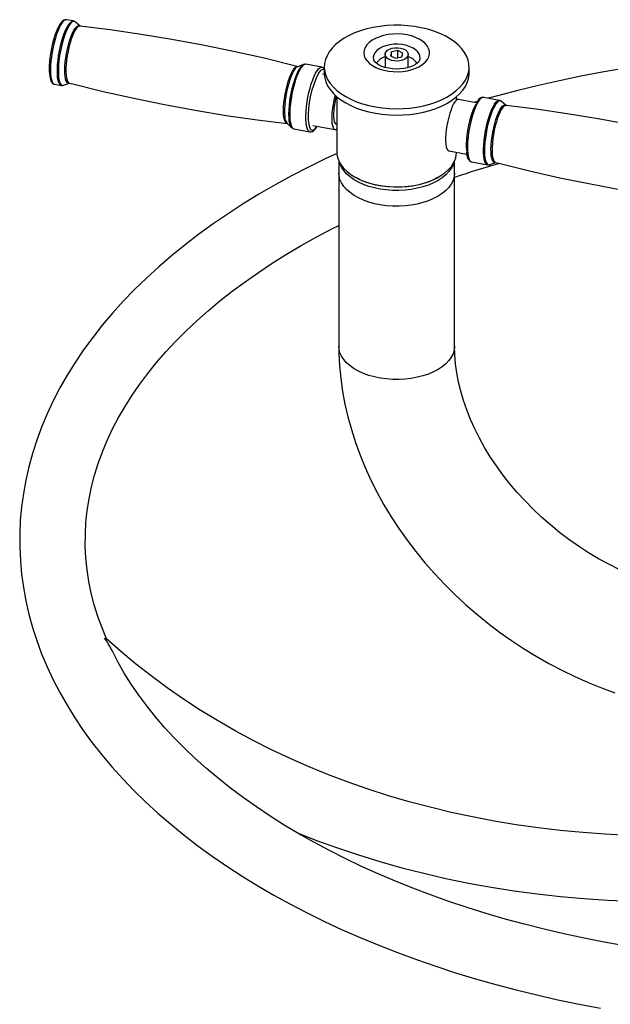
# Model space of a CAD drawing. Units: inches. Extents: x 0 to 9363, y 0 to 8000.
# Drawn here: x 1000 to 1306, y 1162 to 1672 of the extents above; entities that cross this region are included whole.
import ezdxf

# ---------------------------------------------------------------- set-up
doc = ezdxf.new("R2010")
doc.units = ezdxf.units.IN
doc.header["$MEASUREMENT"] = 0

msp = doc.modelspace()

# ---------------------------------------------------------------- linework, layer by layer
at = {"linetype": 'Continuous'}
for p, q in [((1024.28, 1672.09), (1024.23, 1672.1)), ((1027.83, 1671.43), (1024.28, 1672.09)), ((1031.32, 1668.72), (1028.87, 1670.9)), ((1189.32, 1654.12), (1189.32, 1647.59)), ((1192.67, 1655.41), (1192.06, 1653.44)), ((1195.93, 1656.09), (1192.67, 1655.41)), ((1192.67, 1653.14), (1192.67, 1655.41)), ((1198.58, 1654.8), (1195.93, 1656.09)), ((1195.93, 1652.41), (1195.93, 1656.09)), ((1197.96, 1652.83), (1198.58, 1654.8)), ((1201.32, 1647.59), (1201.32, 1654.12)), ((1147.09, 1648.88), (1144.02, 1647.72)), ((1156.56, 1647.44), (1148.25, 1648.99)), ((1192.06, 1653.44), (1194.7, 1652.15)), ((1194.7, 1652.15), (1197.96, 1652.83)), ((1144.08, 1647.75), (1144.02, 1647.72)), ((1157.83, 1643.64), (1156.87, 1643.82)), ((1157.82, 1647.59), (1157.82, 1644.32)), ((1232.82, 1644.32), (1232.82, 1647.59)), ((1018.05, 1638.66), (1021.6, 1638)), ((1022.76, 1638.12), (1025.83, 1639.27)), ((1025.69, 1639.26), (1025.74, 1639.25)), ((1164.32, 1632.14), (1164.32, 1603.33)), ((1226.32, 1630.39), (1226.32, 1632.14)), ((1236.51, 1628.98), (1227.29, 1630.7)), ((1236.93, 1629.66), (1235.39, 1629.19)), ((1248.61, 1630.29), (1240.3, 1631.84)), ((1240.35, 1631.83), (1240.3, 1631.84)), ((1248.61, 1630.29), (1248.66, 1630.28)), ((1252.1, 1627.58), (1249.65, 1629.77)), ((1249.69, 1629.73), (1249.65, 1629.77)), ((1138.53, 1618.27), (1140.98, 1616.09)), ((1138.53, 1618.27), (1138.57, 1618.23)), ((1149.53, 1619.97), (1149.59, 1619.19)), ((1142.02, 1615.56), (1150.33, 1614.02)), ((1142.02, 1615.56), (1142.06, 1615.56)), ((1151.92, 1617.28), (1163.34, 1615.15)), ((1222.34, 1604.16), (1231.57, 1602.44)), ((1226.32, 1603.33), (1226.32, 1603.42)), ((1165.32, 1598.82), (1165.32, 1592.71)), ((1225.32, 1592.71), (1225.32, 1598.82)), ((1234.07, 1598.41), (1242.38, 1596.86)), ((1243.54, 1596.98), (1246.61, 1598.13)), ((1165.32, 1592.71), (1165.32, 1502.9)), ((1225.32, 1502.9), (1225.32, 1592.71)), ((1173.39, 1590.68), (1174.1, 1590.27)), ((1216.53, 1590.27), (1217.24, 1590.68))]:
    msp.add_line(p, q, dxfattribs=at)
at = {"linetype": 'Continuous', "flags": 128}
for points in [[(1024.23, 1672.1), (1024.23, 1672.1), (1023.58, 1672), (1022.88, 1671.56), (1022.14, 1670.76), (1021.38, 1669.64), (1020.62, 1668.22), (1019.87, 1666.52), (1019.15, 1664.58), (1018.47, 1662.45), (1017.85, 1660.17), (1017.29, 1657.78), (1016.82, 1655.35), (1016.45, 1652.91), (1016.17, 1650.53), (1016, 1648.25), (1015.94, 1646.12), (1015.99, 1644.19), (1016.15, 1642.5), (1016.42, 1641.08), (1016.79, 1639.97), (1017.25, 1639.18), (1017.8, 1638.74), (1018.05, 1638.66)], [(1024.19, 1672.07), (1023.62, 1672.1), (1022.88, 1671.87), (1022.17, 1671.4), (1021.41, 1670.62), (1020.62, 1669.49), (1019.86, 1668.1), (1019.44, 1667.19)], [(1019.61, 1642.65), (1019.5, 1644.46), (1019.51, 1646.5), (1019.62, 1648.71), (1019.85, 1651.05), (1020.18, 1653.46), (1020.6, 1655.9), (1021.11, 1658.32), (1021.7, 1660.66), (1022.35, 1662.88), (1023.06, 1664.92), (1023.8, 1666.74), (1024.55, 1668.3), (1025.32, 1669.58), (1026.07, 1670.54), (1026.79, 1671.16), (1027.46, 1671.43), (1027.85, 1671.42)], [(1028.87, 1670.9), (1028.53, 1671.13), (1027.92, 1671.21), (1027.24, 1670.94), (1026.53, 1670.33), (1025.79, 1669.37), (1025.03, 1668.11), (1024.28, 1666.55), (1023.55, 1664.75), (1022.85, 1662.72), (1022.2, 1660.53), (1021.62, 1658.2), (1021.11, 1655.81), (1020.69, 1653.38), (1020.36, 1650.99), (1020.14, 1648.67), (1020.03, 1646.48), (1020.02, 1644.46), (1020.13, 1642.66)], [(1180.88, 1627.61), (1184.29, 1626.9), (1187.8, 1626.38), (1191.38, 1626.06), (1194.99, 1625.94), (1198.61, 1626.02), (1202.2, 1626.31), (1205.73, 1626.79), (1209.16, 1627.47), (1212.46, 1628.33), (1215.6, 1629.38), (1218.55, 1630.59), (1221.28, 1631.97), (1223.77, 1633.48), (1225.99, 1635.14), (1227.93, 1636.9), (1229.57, 1638.77), (1230.88, 1640.72), (1231.86, 1642.73), (1232.5, 1644.79), (1232.8, 1646.88), (1232.74, 1648.97), (1232.33, 1651.05), (1231.58, 1653.09), (1230.49, 1655.09), (1229.07, 1657.01), (1227.34, 1658.85), (1225.31, 1660.58), (1222.99, 1662.19), (1220.42, 1663.67), (1217.62, 1664.99), (1214.6, 1666.15), (1211.41, 1667.14), (1208.07, 1667.94), (1204.6, 1668.56), (1201.05, 1668.98), (1197.45, 1669.2), (1193.83, 1669.22), (1190.22, 1669.03), (1186.65, 1668.65), (1183.17, 1668.07), (1179.81, 1667.3), (1176.58, 1666.34), (1173.54, 1665.21), (1170.69, 1663.91), (1168.08, 1662.46), (1165.72, 1660.88), (1163.63, 1659.17), (1161.84, 1657.35), (1160.37, 1655.44), (1159.22, 1653.45), (1158.41, 1651.41), (1157.94, 1649.34), (1157.82, 1647.25), (1158.05, 1645.16), (1158.63, 1643.1), (1159.55, 1641.07), (1160.81, 1639.11), (1162.39, 1637.23), (1164.27, 1635.44), (1166.45, 1633.77), (1168.89, 1632.22), (1171.58, 1630.82), (1174.5, 1629.58), (1177.6, 1628.5), (1180.88, 1627.61)], [(1025.73, 1639.23), (1025.72, 1639.23), (1025.13, 1639.23), (1024.61, 1639.58), (1024.16, 1640.26), (1023.81, 1641.27), (1023.56, 1642.59), (1023.4, 1644.17), (1023.36, 1645.98), (1023.43, 1647.99), (1023.6, 1650.13), (1023.88, 1652.37), (1024.25, 1654.66), (1024.72, 1656.92), (1025.26, 1659.13), (1025.86, 1661.21), (1026.52, 1663.13), (1027.21, 1664.83), (1027.91, 1666.29), (1028.63, 1667.46), (1029.32, 1668.31), (1029.99, 1668.83), (1030.61, 1669.01), (1031.17, 1668.84), (1031.32, 1668.72)], [(1031.24, 1668.78), (1030.83, 1668.74), (1030.19, 1668.39), (1029.51, 1667.7), (1028.81, 1666.7), (1028.1, 1665.39), (1027.41, 1663.82), (1026.74, 1662.02), (1026.11, 1660.03), (1025.54, 1657.9), (1025.04, 1655.68), (1024.63, 1653.42), (1024.3, 1651.17), (1024.08, 1648.99), (1023.96, 1646.92), (1023.95, 1645.03), (1024.05, 1643.34)], [(1144.11, 1647.73), (1142.36, 1648.2), (1126.58, 1652.08), (1110.74, 1655.65), (1094.84, 1658.91), (1078.89, 1661.86), (1062.9, 1664.5), (1046.87, 1666.82), (1031.23, 1668.77)], [(1188.77, 1645.88), (1191.12, 1645.42), (1193.57, 1645.17), (1196.05, 1645.13), (1198.51, 1645.3), (1200.91, 1645.67), (1203.19, 1646.24), (1205.3, 1646.99), (1207.2, 1647.92), (1208.84, 1648.99), (1210.2, 1650.19), (1211.23, 1651.49), (1211.93, 1652.86), (1212.28, 1654.28), (1212.26, 1655.72), (1211.88, 1657.13), (1211.15, 1658.5), (1210.09, 1659.79), (1208.7, 1660.98), (1207.03, 1662.04), (1205.12, 1662.95), (1202.99, 1663.69), (1200.7, 1664.24), (1198.29, 1664.6), (1195.82, 1664.74), (1193.35, 1664.68), (1190.91, 1664.41), (1188.56, 1663.94), (1186.36, 1663.28), (1184.36, 1662.44), (1182.58, 1661.44), (1181.08, 1660.3), (1179.88, 1659.04), (1179, 1657.7), (1178.48, 1656.3), (1178.32, 1654.87), (1178.51, 1653.44), (1179.07, 1652.05), (1179.97, 1650.71), (1181.2, 1649.47), (1182.73, 1648.34), (1184.53, 1647.35), (1186.56, 1646.52), (1188.77, 1645.88)], [(1207.33, 1651.5), (1207.42, 1652.08), (1207.34, 1653.3), (1206.88, 1654.49), (1206.08, 1655.61), (1204.95, 1656.64), (1203.53, 1657.55), (1201.85, 1658.29), (1199.98, 1658.86), (1197.97, 1659.23), (1195.88, 1659.39), (1193.76, 1659.34), (1191.7, 1659.08), (1189.75, 1658.61), (1187.96, 1657.96), (1186.4, 1657.14), (1185.11, 1656.17), (1184.13, 1655.09), (1183.49, 1653.93), (1183.21, 1652.72), (1183.3, 1651.51)], [(1190.35, 1652.17), (1189.67, 1652.95), (1189.34, 1653.79), (1189.39, 1654.66), (1189.81, 1655.49), (1190.58, 1656.24), (1191.64, 1656.86), (1192.93, 1657.3), (1194.38, 1657.54), (1195.88, 1657.57), (1197.35, 1657.38), (1198.69, 1656.98), (1199.82, 1656.41), (1200.66, 1655.69), (1201.17, 1654.87), (1201.31, 1654.01), (1201.08, 1653.15), (1200.48, 1652.36), (1199.56, 1651.67), (1198.37, 1651.14), (1196.99, 1650.79), (1195.5, 1650.66), (1194.01, 1650.74), (1192.59, 1651.03), (1191.35, 1651.52), (1190.35, 1652.17)], [(1140.96, 1616.11), (1140.78, 1616.3), (1140.32, 1617.08), (1139.95, 1618.18), (1139.69, 1619.59), (1139.53, 1621.27), (1139.48, 1623.18), (1139.54, 1625.29), (1139.71, 1627.55), (1139.98, 1629.92), (1140.35, 1632.33), (1140.82, 1634.75), (1141.37, 1637.12), (1141.98, 1639.38), (1142.66, 1641.5), (1143.38, 1643.42), (1144.12, 1645.1), (1144.88, 1646.52), (1145.63, 1647.63), (1146.36, 1648.42), (1147.02, 1648.85)], [(1148.25, 1648.99), (1147.88, 1649), (1147.2, 1648.72), (1146.48, 1648.1), (1145.73, 1647.14), (1144.97, 1645.87), (1144.21, 1644.3), (1143.48, 1642.48), (1142.77, 1640.44), (1142.12, 1638.22), (1141.53, 1635.88), (1141.02, 1633.47), (1140.59, 1631.02), (1140.27, 1628.61), (1140.04, 1626.27), (1139.93, 1624.06), (1139.92, 1622.03), (1140.03, 1620.21)], [(1147.02, 1648.85), (1147.05, 1648.86), (1147.09, 1648.88)], [(1190.08, 1647.12), (1189.19, 1647.36), (1187.61, 1647.91), (1186.25, 1648.55), (1185.14, 1649.24), (1184.31, 1649.93), (1183.74, 1650.57), (1183.42, 1651.12), (1183.31, 1651.48)], [(1207.32, 1651.48), (1207.31, 1651.41), (1207.11, 1650.92), (1206.71, 1650.34), (1206.01, 1649.64), (1205.05, 1648.94), (1203.84, 1648.27), (1202.39, 1647.67), (1200.75, 1647.17), (1198.94, 1646.8), (1197.03, 1646.58), (1195.07, 1646.52), (1193.11, 1646.63), (1191.21, 1646.89), (1190.08, 1647.12)], [(1015.3, 1645.06), (1015.36, 1643.99), (1015.56, 1642.46), (1015.88, 1641.14), (1016.35, 1640.03), (1016.89, 1639.3), (1017.52, 1638.84), (1017.98, 1638.71)], [(1138.61, 1618.22), (1138.44, 1618.25), (1137.92, 1618.6), (1137.48, 1619.28), (1137.12, 1620.28), (1136.87, 1621.58), (1136.72, 1623.15), (1136.68, 1624.95), (1136.75, 1626.93), (1136.92, 1629.06), (1137.19, 1631.28), (1137.56, 1633.54), (1138.02, 1635.79), (1138.56, 1637.98), (1139.16, 1640.04), (1139.81, 1641.94), (1140.49, 1643.63), (1141.19, 1645.08), (1141.9, 1646.23), (1142.59, 1647.08), (1143.25, 1647.6), (1143.86, 1647.78), (1144.11, 1647.75)], [(1144.02, 1647.72), (1143.48, 1647.41), (1142.79, 1646.72), (1142.09, 1645.7), (1141.38, 1644.39), (1140.67, 1642.8), (1140, 1640.99), (1139.37, 1638.98), (1138.79, 1636.83), (1138.29, 1634.59), (1137.87, 1632.31), (1137.54, 1630.04), (1137.32, 1627.84), (1137.2, 1625.76), (1137.19, 1623.84), (1137.28, 1622.14)], [(1148.34, 1618.66), (1148.23, 1620.48), (1148.24, 1622.51), (1148.35, 1624.72), (1148.58, 1627.06), (1148.9, 1629.48), (1149.33, 1631.92), (1149.84, 1634.34), (1150.43, 1636.68), (1151.08, 1638.89), (1151.79, 1640.93), (1152.52, 1642.75), (1153.28, 1644.32), (1154.04, 1645.59), (1154.79, 1646.55), (1155.51, 1647.18), (1156.19, 1647.45), (1156.58, 1647.44)], [(1157.82, 1646.05), (1157.78, 1646.08), (1157.21, 1646.3), (1156.58, 1646.16), (1155.9, 1645.68), (1155.18, 1644.85), (1154.45, 1643.71), (1154.43, 1643.68)], [(1157.82, 1644.32), (1157.82, 1643.98), (1158.05, 1641.9), (1158.63, 1639.83), (1159.55, 1637.81), (1160.81, 1635.85), (1162.39, 1633.96), (1164.27, 1632.18), (1166.45, 1630.5), (1168.89, 1628.96), (1171.58, 1627.56), (1174.5, 1626.31), (1177.6, 1625.24), (1180.88, 1624.34)], [(1180.88, 1624.34), (1184.29, 1623.63), (1187.8, 1623.11), (1191.38, 1622.79), (1194.99, 1622.67), (1198.61, 1622.76), (1202.2, 1623.04), (1205.73, 1623.52), (1209.16, 1624.2), (1212.46, 1625.07), (1215.6, 1626.11), (1218.55, 1627.33), (1221.28, 1628.7), (1223.77, 1630.22), (1225.99, 1631.87), (1227.93, 1633.64), (1229.57, 1635.5), (1230.88, 1637.45), (1231.86, 1639.47), (1232.5, 1641.53), (1232.8, 1643.61), (1232.82, 1644.32)], [(1312.85, 1646.76), (1301.7, 1644.85), (1290.64, 1642.76), (1279.68, 1640.49), (1268.83, 1638.04), (1258.09, 1635.43), (1247.47, 1632.64), (1242.92, 1631.35)], [(1021.6, 1638), (1021.07, 1638.26), (1020.56, 1638.87), (1020.15, 1639.82), (1019.83, 1641.09), (1019.61, 1642.65)], [(1020.13, 1642.66), (1020.34, 1641.11), (1020.66, 1639.85), (1021.07, 1638.91), (1021.57, 1638.3), (1022.15, 1638.04), (1022.76, 1638.12)], [(1024.05, 1643.34), (1024.25, 1641.9), (1024.55, 1640.75), (1024.95, 1639.9), (1025.43, 1639.39), (1025.69, 1639.26)], [(1025.73, 1639.27), (1027.49, 1638.8), (1043.27, 1634.91), (1059.11, 1631.34), (1075.01, 1628.08), (1090.96, 1625.13), (1106.95, 1622.5), (1122.98, 1620.18), (1138.61, 1618.22)], [(1021.66, 1637.99), (1021.65, 1637.99), (1021.6, 1638)], [(1021.71, 1638.02), (1022.26, 1637.99), (1022.79, 1638.16)], [(1163.38, 1632.98), (1163.27, 1632.57), (1162.76, 1630.43), (1162.34, 1628.24), (1162.02, 1626.06), (1161.79, 1623.94), (1161.68, 1621.94), (1161.68, 1620.12), (1161.79, 1618.53), (1162.02, 1617.2), (1162.34, 1616.19), (1162.76, 1615.5), (1163.27, 1615.17), (1163.84, 1615.2), (1164.32, 1615.47)], [(1164.03, 1632.38), (1163.64, 1630.87), (1163.24, 1628.99), (1162.93, 1627.08), (1162.71, 1625.22), (1162.6, 1623.47), (1162.6, 1621.89), (1162.71, 1620.53), (1162.93, 1619.44), (1163.24, 1618.65), (1163.64, 1618.2), (1164.12, 1618.1), (1164.32, 1618.15)], [(1227.29, 1630.7), (1226.79, 1630.65), (1226.16, 1630.26), (1225.5, 1629.52), (1224.82, 1628.45), (1224.13, 1627.08), (1223.47, 1625.45), (1222.84, 1623.59), (1222.27, 1621.57), (1221.77, 1619.44), (1221.35, 1617.25), (1221.02, 1615.07), (1220.8, 1612.95), (1220.68, 1610.95), (1220.68, 1609.13), (1220.8, 1607.53), (1221.02, 1606.21), (1221.35, 1605.19), (1221.77, 1604.51), (1222.27, 1604.18), (1222.34, 1604.16)], [(1240.3, 1631.84), (1239.85, 1631.83), (1239.16, 1631.51), (1238.44, 1630.84), (1237.69, 1629.83), (1236.92, 1628.51), (1236.17, 1626.91), (1235.43, 1625.05), (1234.73, 1622.99), (1234.09, 1620.75), (1233.51, 1618.4), (1233.01, 1615.98), (1232.6, 1613.54), (1232.29, 1611.13), (1232.08, 1608.8), (1231.98, 1606.62), (1231.99, 1604.61), (1232.11, 1602.83), (1232.34, 1601.31), (1232.67, 1600.08), (1233.1, 1599.17), (1233.62, 1598.61), (1234.07, 1598.41)], [(1240.38, 1631.79), (1240.1, 1631.86), (1239.32, 1631.78), (1238.61, 1631.45), (1237.89, 1630.86), (1237.1, 1629.93), (1236.43, 1628.85)], [(1242.38, 1596.86), (1241.93, 1597.06), (1241.41, 1597.63), (1240.98, 1598.53), (1240.65, 1599.76), (1240.42, 1601.28), (1240.3, 1603.06), (1240.29, 1605.07), (1240.39, 1607.26), (1240.6, 1609.58), (1240.91, 1611.99), (1241.32, 1614.43), (1241.82, 1616.85), (1242.4, 1619.21), (1243.04, 1621.44), (1243.74, 1623.51), (1244.48, 1625.36), (1245.23, 1626.96), (1246, 1628.28), (1246.75, 1629.29), (1247.47, 1629.96), (1248.15, 1630.28), (1248.61, 1630.29)], [(1249.65, 1629.77), (1249.52, 1629.87), (1248.93, 1630.08), (1248.28, 1629.94), (1247.58, 1629.45), (1246.84, 1628.62), (1246.09, 1627.46), (1245.33, 1626.01), (1244.59, 1624.29), (1243.88, 1622.34), (1243.21, 1620.2), (1242.6, 1617.92), (1242.07, 1615.54), (1241.61, 1613.12)], [(1249.7, 1629.7), (1249.14, 1630.11), (1248.7, 1630.24)], [(1246.61, 1598.13), (1246.44, 1598.08), (1245.85, 1598.11), (1245.34, 1598.5), (1244.9, 1599.22), (1244.56, 1600.27), (1244.32, 1601.61), (1244.18, 1603.22), (1244.15, 1605.06), (1244.23, 1607.08), (1244.41, 1609.24), (1244.7, 1611.49), (1245.09, 1613.77), (1245.56, 1616.04), (1246.1, 1618.23), (1246.72, 1620.3), (1247.38, 1622.19), (1248.07, 1623.87), (1248.78, 1625.3), (1249.49, 1626.43), (1250.18, 1627.25), (1250.85, 1627.73), (1251.46, 1627.87), (1252.01, 1627.66), (1252.06, 1627.62)], [(1252.03, 1627.64), (1251.68, 1627.62), (1251.04, 1627.31), (1250.37, 1626.66), (1249.67, 1625.69), (1248.97, 1624.42), (1248.27, 1622.87), (1247.6, 1621.1), (1246.96, 1619.13), (1246.39, 1617.01), (1245.88, 1614.79), (1245.46, 1612.53)], [(1364.9, 1606.59), (1363.14, 1607.06), (1347.36, 1610.94), (1331.52, 1614.51), (1315.62, 1617.77), (1299.67, 1620.72), (1283.68, 1623.36), (1267.65, 1625.68), (1252.02, 1627.63)], [(1140.03, 1620.21), (1140.25, 1618.65), (1140.56, 1617.38), (1140.98, 1616.43), (1141.49, 1615.82), (1142.02, 1615.56)], [(1150.33, 1614.02), (1149.8, 1614.27), (1149.29, 1614.88), (1148.87, 1615.84), (1148.56, 1617.1), (1148.34, 1618.66)], [(1149.59, 1619.19), (1149.8, 1617.7), (1150.11, 1616.48), (1150.52, 1615.59), (1151.01, 1615.02), (1151.58, 1614.81), (1152.21, 1614.94), (1152.89, 1615.43), (1153.61, 1616.25), (1154.04, 1616.89)], [(1150.39, 1614.01), (1150.38, 1614.01), (1150.33, 1614.02)], [(1150.44, 1614.03), (1150.99, 1614), (1151.72, 1614.23), (1152.43, 1614.7), (1153.19, 1615.48), (1153.99, 1616.62), (1154.13, 1616.87)], [(1241.61, 1613.12), (1241.25, 1610.71), (1240.99, 1608.36), (1240.84, 1606.11), (1240.79, 1604.03), (1240.86, 1602.14), (1241.04, 1600.5), (1241.32, 1599.13), (1241.7, 1598.07), (1242.17, 1597.34), (1242.72, 1596.95), (1243.34, 1596.92), (1243.54, 1596.98)], [(1245.46, 1612.53), (1245.12, 1610.28), (1244.88, 1608.09), (1244.75, 1606.01), (1244.73, 1604.09), (1244.81, 1602.38), (1245, 1600.91), (1245.3, 1599.72), (1245.68, 1598.84), (1246.15, 1598.29), (1246.52, 1598.11)], [(1164.5, 1602.78), (1158.67, 1600.08), (1149.68, 1595.68), (1140.9, 1591.13), (1132.33, 1586.43), (1123.97, 1581.6), (1115.83, 1576.62), (1107.93, 1571.5), (1100.26, 1566.26), (1092.83, 1560.88), (1085.65, 1555.38), (1078.72, 1549.76), (1072.05, 1544.02), (1065.65, 1538.17), (1059.52, 1532.21), (1053.67, 1526.14), (1048.1, 1519.97), (1042.81, 1513.72), (1037.82, 1507.37), (1033.12, 1500.94), (1028.73, 1494.43), (1024.64, 1487.85), (1020.85, 1481.21), (1017.38, 1474.5), (1014.22, 1467.75), (1011.37, 1460.95), (1008.84, 1454.11), (1006.62, 1447.23), (1004.73, 1440.33), (1003.15, 1433.4), (1001.89, 1426.46), (1000.94, 1419.5), (1000.31, 1412.53), (1000, 1405.57), (1000.01, 1398.6), (1000.33, 1391.64), (1000.96, 1384.68), (1001.92, 1377.75), (1003.18, 1370.83), (1004.76, 1363.93), (1006.65, 1357.07), (1008.86, 1350.23), (1011.37, 1343.43), (1014.2, 1336.67), (1017.34, 1329.96), (1020.79, 1323.3), (1024.54, 1316.7), (1028.6, 1310.16), (1032.96, 1303.69), (1037.62, 1297.29), (1042.57, 1290.97), (1047.82, 1284.73), (1053.35, 1278.59), (1059.17, 1272.54), (1065.26, 1266.59), (1071.63, 1260.75), (1078.26, 1255.01), (1085.16, 1249.39), (1092.31, 1243.89), (1099.71, 1238.52), (1107.35, 1233.27), (1115.24, 1228.15), (1123.35, 1223.17), (1131.68, 1218.32), (1140.23, 1213.62), (1149, 1209.06), (1157.96, 1204.64), (1167.13, 1200.38), (1176.48, 1196.27), (1186.02, 1192.31), (1195.73, 1188.52), (1205.61, 1184.88), (1215.65, 1181.41), (1225.84, 1178.1), (1236.18, 1174.95), (1246.66, 1171.98), (1257.26, 1169.17), (1268, 1166.54), (1278.84, 1164.08), (1289.8, 1161.8), (1300.85, 1159.7)], [(1164.32, 1603.33), (1164.37, 1602.25), (1164.75, 1600.35), (1165.47, 1598.5), (1166.53, 1596.69), (1167.91, 1594.96), (1169.61, 1593.33), (1171.6, 1591.81), (1173.85, 1590.42), (1176.35, 1589.17), (1179.06, 1588.09), (1181.96, 1587.18), (1185.01, 1586.45), (1188.18, 1585.91), (1191.42, 1585.58), (1194.72, 1585.44), (1198.01, 1585.5), (1201.28, 1585.77), (1204.48, 1586.23), (1207.58, 1586.89), (1210.53, 1587.74), (1213.32, 1588.76), (1215.9, 1589.95), (1218.25, 1591.29), (1220.33, 1592.76), (1222.14, 1594.36), (1223.64, 1596.05), (1224.82, 1597.83)], [(1231.41, 1603.6), (1231.46, 1603.07), (1231.71, 1601.63), (1232.08, 1600.4), (1232.63, 1599.38), (1233.21, 1598.79), (1233.89, 1598.46), (1234.05, 1598.44)], [(1183.77, 1584.9), (1180.84, 1585.71), (1178.08, 1586.7), (1175.53, 1587.86), (1173.21, 1589.17), (1171.14, 1590.62), (1169.36, 1592.19), (1167.89, 1593.86), (1166.74, 1595.61), (1165.92, 1597.43), (1165.75, 1597.96)], [(1224.89, 1597.96), (1224.51, 1596.89), (1223.59, 1595.09), (1222.34, 1593.36), (1220.77, 1591.71), (1218.9, 1590.18), (1216.76, 1588.77), (1214.37, 1587.5), (1211.75, 1586.39), (1208.94, 1585.45), (1205.97, 1584.69), (1202.88, 1584.12), (1199.69, 1583.75), (1196.46, 1583.57), (1193.21, 1583.6), (1189.99, 1583.84), (1186.83, 1584.27), (1183.77, 1584.9)], [(1246.52, 1598.13), (1248.27, 1597.66), (1264.05, 1593.77), (1279.89, 1590.2), (1295.79, 1586.94), (1311.74, 1583.99), (1327.74, 1581.36), (1343.76, 1579.04), (1359.4, 1577.08)], [(1183.77, 1576.73), (1180.84, 1577.55), (1178.08, 1578.54), (1175.53, 1579.7), (1173.21, 1581.01), (1171.14, 1582.46), (1169.36, 1584.03), (1167.89, 1585.7), (1166.74, 1587.45), (1165.92, 1589.26), (1165.44, 1591.12), (1165.32, 1592.71)], [(1225.32, 1592.71), (1225.31, 1592.44), (1225.08, 1590.57), (1224.51, 1588.72), (1223.59, 1586.92), (1222.34, 1585.19), (1220.77, 1583.55), (1218.9, 1582.01), (1216.76, 1580.6), (1214.37, 1579.34), (1211.75, 1578.23), (1208.94, 1577.28), (1205.97, 1576.53), (1202.88, 1575.95), (1199.69, 1575.58), (1196.46, 1575.41), (1193.21, 1575.44), (1189.99, 1575.67), (1186.83, 1576.1), (1183.77, 1576.73), (1180.84, 1577.55), (1178.08, 1578.54), (1175.53, 1579.7), (1173.21, 1581.01), (1171.14, 1582.46), (1169.36, 1584.03), (1167.89, 1585.7), (1166.74, 1587.45), (1165.92, 1589.26), (1165.44, 1591.12), (1165.32, 1592.71)], [(1225.32, 1592.71), (1225.31, 1592.44), (1225.08, 1590.57), (1224.51, 1588.72), (1223.59, 1586.92), (1222.34, 1585.19), (1220.77, 1583.55), (1218.9, 1582.01), (1216.76, 1580.6), (1214.37, 1579.34), (1211.75, 1578.23), (1208.94, 1577.28), (1205.97, 1576.53), (1202.88, 1575.95), (1199.69, 1575.58), (1196.46, 1575.41), (1193.21, 1575.44), (1189.99, 1575.67), (1186.83, 1576.1), (1183.77, 1576.73)], [(1216.53, 1590.27), (1215.03, 1589.46), (1212.47, 1588.3), (1209.71, 1587.32), (1206.78, 1586.51), (1203.71, 1585.89), (1200.55, 1585.46), (1197.32, 1585.23), (1194.07, 1585.21), (1190.84, 1585.39), (1187.66, 1585.77), (1184.57, 1586.34), (1181.6, 1587.11), (1178.8, 1588.06), (1176.19, 1589.17), (1174.1, 1590.27)], [(1045, 1351.11), (1042.65, 1356.82), (1040.5, 1362.78), (1038.65, 1368.78), (1037.11, 1374.82), (1035.87, 1380.88), (1034.93, 1386.97), (1034.31, 1393.09), (1034, 1399.22), (1034.01, 1405.36), (1034.33, 1411.51), (1034.96, 1417.65), (1035.92, 1423.78), (1037.18, 1429.89), (1038.76, 1435.97), (1040.64, 1442.02), (1042.83, 1448.03), (1045.32, 1454), (1048.1, 1459.93), (1051.18, 1465.81), (1054.56, 1471.63), (1058.22, 1477.41), (1062.17, 1483.12), (1066.41, 1488.77), (1070.92, 1494.36), (1075.71, 1499.88), (1080.78, 1505.33), (1086.12, 1510.7), (1091.73, 1515.99), (1097.61, 1521.2), (1103.75, 1526.32), (1110.14, 1531.36), (1116.79, 1536.29), (1123.69, 1541.13), (1130.83, 1545.86), (1138.21, 1550.48), (1145.82, 1554.99), (1153.66, 1559.38), (1161.72, 1563.66), (1165.32, 1565.46)], [(1045, 1351.11), (1042.65, 1356.82), (1040.5, 1362.78), (1038.65, 1368.78), (1037.11, 1374.82), (1035.87, 1380.88), (1034.93, 1386.97), (1034.31, 1393.09), (1034, 1399.22), (1034.01, 1405.36), (1034.33, 1411.51), (1034.96, 1417.65), (1035.92, 1423.78), (1037.18, 1429.89), (1038.76, 1435.97), (1040.64, 1442.02), (1042.83, 1448.03), (1045.32, 1454), (1048.1, 1459.93), (1051.18, 1465.81), (1054.56, 1471.63), (1058.22, 1477.41), (1062.17, 1483.12), (1066.41, 1488.77), (1070.92, 1494.36), (1075.71, 1499.88), (1080.78, 1505.33), (1086.12, 1510.7), (1091.73, 1515.99), (1097.61, 1521.2), (1103.75, 1526.32), (1110.14, 1531.36), (1116.79, 1536.29), (1123.69, 1541.13), (1130.83, 1545.86), (1138.21, 1550.48), (1145.82, 1554.99), (1153.66, 1559.38), (1161.72, 1563.66), (1165.32, 1565.46)], [(1165.32, 1502.9), (1165.37, 1499.12), (1165.69, 1492.59), (1166.32, 1486.04), (1167.25, 1479.45), (1168.48, 1472.83), (1170.01, 1466.21), (1171.83, 1459.6), (1173.95, 1453), (1176.35, 1446.43), (1179.03, 1439.91), (1182, 1433.43), (1185.23, 1427.03), (1188.73, 1420.7), (1192.49, 1414.46), (1196.5, 1408.32), (1200.75, 1402.29), (1205.24, 1396.39), (1209.95, 1390.61), (1214.88, 1384.98), (1220.03, 1379.5), (1225.37, 1374.18), (1230.9, 1369.03), (1236.61, 1364.05), (1242.49, 1359.26), (1248.53, 1354.67), (1254.73, 1350.28), (1261.06, 1346.09), (1267.52, 1342.12), (1274.1, 1338.38), (1280.79, 1334.87), (1287.57, 1331.59), (1294.44, 1328.56), (1301.39, 1325.77), (1308.39, 1323.24)], [(1225.32, 1502.9), (1225.31, 1502.62), (1225.08, 1500.75), (1224.51, 1498.9), (1223.59, 1497.1), (1222.34, 1495.37), (1220.77, 1493.73), (1218.9, 1492.19), (1216.76, 1490.78), (1214.37, 1489.52), (1211.75, 1488.41), (1208.94, 1487.47), (1205.97, 1486.71), (1202.88, 1486.14), (1199.69, 1485.76), (1196.46, 1485.59), (1193.21, 1485.62), (1189.99, 1485.85), (1186.83, 1486.28), (1183.77, 1486.91), (1180.84, 1487.73), (1178.08, 1488.72), (1175.53, 1489.88), (1173.21, 1491.19), (1171.14, 1492.64), (1169.36, 1494.21), (1167.89, 1495.88), (1166.74, 1497.63), (1165.92, 1499.44), (1165.44, 1501.3), (1165.32, 1502.9)], [(1310.57, 1387.08), (1305.2, 1389.79), (1299.89, 1392.7), (1294.68, 1395.82), (1289.57, 1399.14), (1284.57, 1402.65), (1279.7, 1406.33), (1274.98, 1410.18), (1270.42, 1414.18), (1266.02, 1418.33), (1261.81, 1422.61), (1257.79, 1427.01), (1253.97, 1431.52), (1250.36, 1436.12), (1246.98, 1440.81), (1243.82, 1445.55), (1240.89, 1450.35), (1238.21, 1455.19), (1235.77, 1460.05), (1233.59, 1464.93), (1231.66, 1469.79), (1229.98, 1474.64), (1228.56, 1479.47), (1227.4, 1484.24), (1226.49, 1488.97), (1225.85, 1493.63), (1225.45, 1498.21), (1225.32, 1502.9)], [(1043.88, 1351.48), (1043.88, 1351.48), (1044.88, 1351.21), (1044.88, 1351.2)], [(1315.16, 1249.25), (1303.39, 1249.85), (1291.69, 1250.7), (1280.08, 1251.81), (1268.57, 1253.18), (1257.15, 1254.8), (1245.84, 1256.68), (1234.65, 1258.81), (1223.57, 1261.2), (1212.62, 1263.83), (1201.81, 1266.71), (1191.14, 1269.84), (1180.62, 1273.22), (1170.25, 1276.83), (1160.04, 1280.69), (1149.99, 1284.79), (1140.12, 1289.12), (1130.43, 1293.68), (1120.92, 1298.48), (1111.61, 1303.5), (1102.49, 1308.75), (1093.57, 1314.21), (1084.86, 1319.9), (1076.36, 1325.8), (1068.08, 1331.91), (1060.02, 1338.23), (1052.19, 1344.75), (1044.89, 1351.21)], [(1313.51, 1191.99), (1302.89, 1193.9), (1292.37, 1195.97), (1281.97, 1198.21), (1271.68, 1200.62), (1261.52, 1203.19), (1251.49, 1205.92), (1241.61, 1208.81), (1231.88, 1211.86), (1222.31, 1215.05), (1212.91, 1218.39), (1203.68, 1221.88), (1194.64, 1225.52), (1185.78, 1229.29), (1177.13, 1233.2), (1168.67, 1237.23), (1160.43, 1241.4), (1152.41, 1245.69), (1144.61, 1250.1), (1137.03, 1254.63), (1129.7, 1259.26), (1122.6, 1264.01), (1115.75, 1268.85), (1109.15, 1273.8), (1102.8, 1278.84), (1096.71, 1283.96), (1090.89, 1289.18), (1085.33, 1294.47), (1080.05, 1299.83), (1075.04, 1305.27), (1070.3, 1310.78), (1065.84, 1316.35), (1061.67, 1321.97), (1057.78, 1327.66), (1054.17, 1333.4), (1050.85, 1339.18), (1047.83, 1345.02), (1047.53, 1345.64)], [(1313.51, 1191.99), (1302.89, 1193.9), (1292.37, 1195.97), (1281.97, 1198.21), (1271.68, 1200.62), (1261.52, 1203.19), (1251.49, 1205.92), (1241.61, 1208.81), (1231.88, 1211.86), (1222.31, 1215.05), (1212.91, 1218.39), (1203.68, 1221.88), (1194.64, 1225.52), (1185.78, 1229.29), (1177.13, 1233.2), (1168.67, 1237.23), (1160.43, 1241.4), (1152.41, 1245.69), (1144.61, 1250.1), (1137.03, 1254.63), (1129.7, 1259.26), (1122.6, 1264.01), (1115.75, 1268.85), (1109.15, 1273.8), (1102.8, 1278.84), (1096.71, 1283.96), (1090.89, 1289.18), (1085.33, 1294.47), (1080.05, 1299.83), (1075.04, 1305.27), (1070.3, 1310.78), (1065.84, 1316.35), (1061.67, 1321.97), (1057.78, 1327.66), (1054.17, 1333.4), (1050.85, 1339.18), (1047.83, 1345.02), (1047.53, 1345.64)], [(1143.87, 1250.54), (1153.76, 1246.68), (1164.57, 1242.77), (1175.54, 1239.1), (1186.66, 1235.69), (1197.92, 1232.53), (1209.32, 1229.62), (1220.84, 1226.97), (1232.49, 1224.58), (1244.25, 1222.45), (1256.12, 1220.58), (1268.09, 1218.97), (1280.15, 1217.62), (1292.3, 1216.54), (1304.53, 1215.72), (1316.83, 1215.17), (1329.19, 1214.88), (1341.61, 1214.86), (1354.08, 1215.1), (1366.6, 1215.6), (1368.37, 1215.7)]]:
    msp.add_lwpolyline(points, dxfattribs=at)
at = {"linetype": 'Continuous'}
for centre, radius, start, end in [((1027.71, 1669.75), 1.65, 39.1002, 84.9348), ((1068.93, 1646.47), 53.61, 157.5357, 181.2588), ((1147.79, 1647.48), 1.55, 70.274, 121.408), ((1191.86, 1644.92), 8.38, 107.6447, 147.5368), ((1198.8, 1644.95), 8.35, 32.521, 72.4579), ((1200.61, 1621.78), 51.11, 154.6251, 182.0227), ((1156.4, 1645.69), 1.72, 34.5065, 83.7239), ((1281.32, 1606.81), 49.97, 154.41, 183.2153), ((1143.46, 1621.99), 6.18, 178.6546, 217.0339), ((1142.11, 1617.04), 1.45, 218.006, 269.8779), ((1215.11, 1603.43), 11.2, 330.0181, 359.4814), ((1373.55, 1156.22), 458.74, 105.8152, 108.8521), ((1373.55, 1156.22), 458.74, 105.8152, 108.8521), ((1242.86, 1598.6), 1.77, 254.3461, 301.6315), ((1022.58, 1334.22), 27.41, 24.2632, 39.0278)]:
    msp.add_arc(centre, radius, start, end, dxfattribs=at)

doc.saveas('drawing.dxf')
